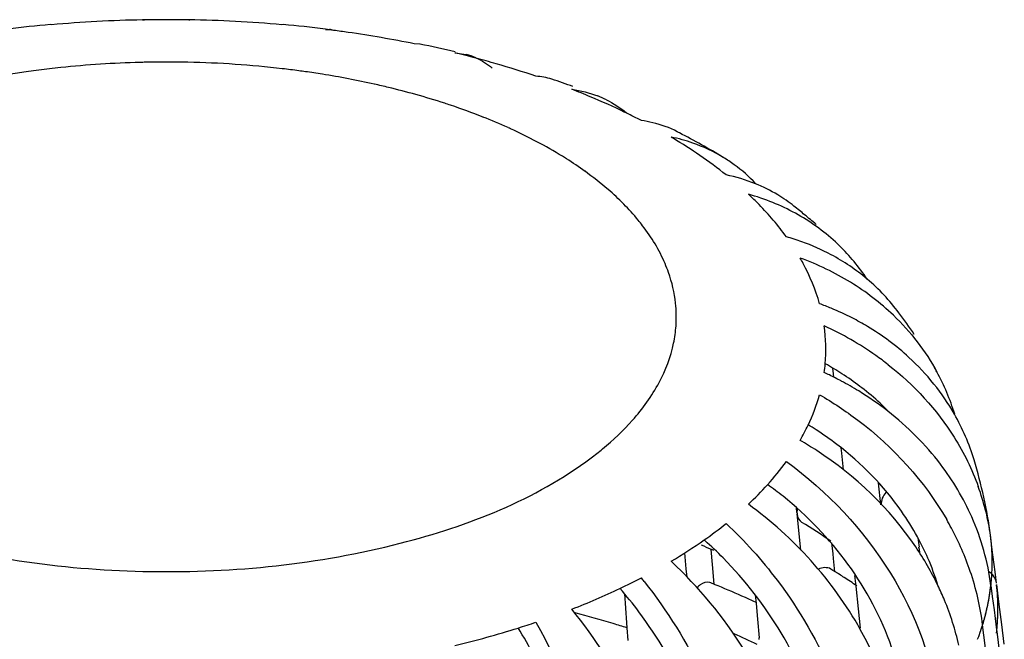
# Model space of a CAD drawing. Units: millimetres. Extents: x -1 to 1616, y -1 to 2285.
# Drawn here: x 847 to 853, y 1425 to 1428 of the extents above; entities that cross this region are included whole.
import ezdxf

# ---------------------------------------------------------------- set-up
doc = ezdxf.new("R2010")
doc.units = ezdxf.units.MM
doc.header["$LTSCALE"] = 148.923077
doc.layers.add('CURVE', color=7, linetype='CONTINUOUS')
doc.layers.add('GEOM', color=7, linetype='CONTINUOUS')

msp = doc.modelspace()

# ---------------------------------------------------------------- linework, layer by layer
at = {"layer": 'CURVE', "color": 40, "linetype": 'CONTINUOUS'}
for p, q in [((852.4353, 1425.3342), (852.4372, 1425.3496)), ((852.3658, 1425.0591), (852.3686, 1425.0665)), ((852.3686, 1425.0665), (852.3717, 1425.0748)), ((852.3717, 1425.0748), (852.3752, 1425.0844))]:
    msp.add_line(p, q, dxfattribs=at)
for points, knots in [([(852.4431, 1425.5191), (852.443, 1425.5201), (852.443, 1425.522), (852.4428, 1425.5245), (852.4428, 1425.526), (852.4427, 1425.5272), (852.4426, 1425.5293), (852.4425, 1425.5316), (852.4423, 1425.5355), (852.442, 1425.5403), (852.4415, 1425.548), (852.4408, 1425.5576), (852.44, 1425.5673), (852.4393, 1425.575), (852.4388, 1425.5798), (852.4385, 1425.5836), (852.4382, 1425.5861), (852.4381, 1425.5878), (852.4378, 1425.5905), (852.4372, 1425.5957), (852.4363, 1425.6028), (852.4357, 1425.6086), (852.4353, 1425.6115)], [0, 0, 0, 0, 0.0625, 0.125, 0.15625, 0.171875, 0.1875, 0.21875, 0.25, 0.3125, 0.375, 0.5, 0.625, 0.6875, 0.75, 0.78125, 0.8125, 0.828125, 0.84375, 0.875, 0.9375, 1, 1, 1, 1]), ([(852.4431, 1425.4266), (852.4431, 1425.4276), (852.4432, 1425.4295), (852.4433, 1425.432), (852.4434, 1425.4335), (852.4434, 1425.4347), (852.4435, 1425.4368), (852.4435, 1425.4391), (852.4436, 1425.443), (852.4438, 1425.4478), (852.4439, 1425.4555), (852.4441, 1425.4652), (852.444, 1425.4748), (852.444, 1425.4825), (852.4439, 1425.4873), (852.4439, 1425.4912), (852.4438, 1425.4937), (852.4438, 1425.4954), (852.4438, 1425.4981), (852.4436, 1425.5033), (852.4434, 1425.5104), (852.4432, 1425.5162), (852.4431, 1425.5191)], [0, 0, 0, 0, 0.0625, 0.125, 0.15625, 0.171875, 0.1875, 0.21875, 0.25, 0.3125, 0.375, 0.5, 0.625, 0.6875, 0.75, 0.78125, 0.8125, 0.828125, 0.84375, 0.875, 0.9375, 1, 1, 1, 1]), ([(852.4372, 1425.3496), (852.4373, 1425.3506), (852.4375, 1425.3525), (852.4378, 1425.355), (852.4379, 1425.3566), (852.438, 1425.3577), (852.4383, 1425.3598), (852.4385, 1425.3621), (852.4388, 1425.365), (852.439, 1425.368), (852.4393, 1425.3703), (852.4395, 1425.3724), (852.4396, 1425.3735), (852.4397, 1425.3746), (852.4398, 1425.3761), (852.4399, 1425.3776), (852.44, 1425.3787), (852.4401, 1425.3798), (852.4402, 1425.3802), (852.4403, 1425.3819), (852.4404, 1425.3838), (852.4407, 1425.3872), (852.4411, 1425.392), (852.4415, 1425.3978), (852.442, 1425.4055), (852.4426, 1425.4151), (852.4429, 1425.4228), (852.4431, 1425.4266)], [0, 0, 0, 0, 0.0625, 0.125, 0.15625, 0.171875, 0.1875, 0.21875, 0.25, 0.28125, 0.3125, 0.328125, 0.34375, 0.375, 0.40625, 0.4375, 0.46875, 0.484375, 0.5, 0.515625, 0.53125, 0.5625, 0.625, 0.6875, 0.75, 0.875, 1, 1, 1, 1]), ([(852.4199, 1425.2421), (852.4201, 1425.243), (852.4205, 1425.2449), (852.421, 1425.2474), (852.4213, 1425.2489), (852.4215, 1425.2501), (852.4219, 1425.2522), (852.4224, 1425.2545), (852.4231, 1425.2584), (852.4241, 1425.2631), (852.4255, 1425.2708), (852.4273, 1425.2804), (852.4289, 1425.29), (852.4301, 1425.2977), (852.4309, 1425.3025), (852.4315, 1425.3063), (852.4318, 1425.3088), (852.4321, 1425.3106), (852.4325, 1425.3132), (852.4332, 1425.3184), (852.4342, 1425.3256), (852.435, 1425.3313), (852.4353, 1425.3342)], [0, 0, 0, 0, 0.0625, 0.125, 0.15625, 0.171875, 0.1875, 0.21875, 0.25, 0.3125, 0.375, 0.5, 0.625, 0.6875, 0.75, 0.78125, 0.8125, 0.828125, 0.84375, 0.875, 0.9375, 1, 1, 1, 1]), ([(852.3967, 1425.1503), (852.397, 1425.1513), (852.3975, 1425.1531), (852.3982, 1425.1556), (852.3987, 1425.1571), (852.399, 1425.1583), (852.3996, 1425.1604), (852.4002, 1425.1627), (852.4013, 1425.1665), (852.4027, 1425.1713), (852.4047, 1425.1789), (852.4073, 1425.1885), (852.4097, 1425.198), (852.4116, 1425.2057), (852.4127, 1425.2105), (852.4136, 1425.2143), (852.4142, 1425.2168), (852.4147, 1425.2185), (852.4153, 1425.2212), (852.4164, 1425.2263), (852.418, 1425.2334), (852.4192, 1425.2392), (852.4199, 1425.2421)], [0, 0, 0, 0, 0.0625, 0.125, 0.15625, 0.171875, 0.1875, 0.21875, 0.25, 0.3125, 0.375, 0.5, 0.625, 0.6875, 0.75, 0.78125, 0.8125, 0.828125, 0.84375, 0.875, 0.9375, 1, 1, 1, 1]), ([(852.3752, 1425.0844), (852.3758, 1425.0863), (852.3769, 1425.0891), (852.3782, 1425.0929), (852.379, 1425.0953), (852.3797, 1425.0972), (852.3801, 1425.0984), (852.3804, 1425.0992), (852.3809, 1425.1009), (852.3818, 1425.1034), (852.3827, 1425.1062), (852.3837, 1425.1091), (852.3845, 1425.1115), (852.3851, 1425.1133), (852.3857, 1425.115), (852.3858, 1425.1154), (852.3861, 1425.1165), (852.3865, 1425.1176), (852.387, 1425.119), (852.3875, 1425.1205), (852.3878, 1425.1216), (852.3882, 1425.1227), (852.3888, 1425.1248), (852.3896, 1425.1271), (852.3908, 1425.1309), (852.392, 1425.1348), (852.3931, 1425.1385), (852.3945, 1425.1431), (852.3957, 1425.1471), (852.3967, 1425.1503)], [0, 0, 0, 0, 0.125, 0.1875, 0.25, 0.28125, 0.3125, 0.328125, 0.34375, 0.375, 0.40625, 0.4375, 0.46875, 0.484375, 0.5, 0.515625, 0.53125, 0.5625, 0.59375, 0.625, 0.65625, 0.671875, 0.6875, 0.71875, 0.75, 0.8125, 0.84375, 0.875, 1, 1, 1, 1])]:
    msp.add_open_spline(points, degree=3, knots=knots, dxfattribs=at)
at = {"layer": 'GEOM', "color": 7, "linetype": 'CONTINUOUS'}
for p, q in [((847.9088, 1428.3735), (847.8987, 1428.3733)), ((848.152, 1428.3744), (847.9036, 1428.3744)), ((847.9036, 1428.3743), (847.9088, 1428.3735)), ((848.1469, 1428.3735), (848.152, 1428.3743)), ((847.4115, 1428.3473), (847.4053, 1428.3481)), ((848.6502, 1428.3482), (848.6441, 1428.3473)), ((848.877, 1428.3226), (848.8982, 1428.3217)), ((849.3834, 1428.243), (849.3526, 1428.2453)), ((849.5701, 1428.1969), (849.6302, 1428.1879)), ((851.5893, 1426.5096), (851.5925, 1426.4802)), ((851.5925, 1426.4802), (851.5945, 1426.4619)), ((851.6349, 1426.0838), (851.638, 1426.0553)), ((851.638, 1426.0553), (851.6475, 1425.9666)), ((851.849, 1425.7791), (851.8349, 1425.8972)), ((851.3994, 1425.7379), (851.3967, 1425.7628)), ((851.3993, 1425.7388), (851.4002, 1425.7298)), ((851.4208, 1425.5364), (851.4002, 1425.7298)), ((851.5923, 1425.5167), (851.5861, 1425.5746)), ((852.0465, 1425.6021), (852.0526, 1425.5513)), ((852.4445, 1425.5384), (852.437, 1425.5979)), ((850.8076, 1425.4359), (850.8, 1425.5216)), ((850.9416, 1425.5198), (850.9399, 1425.5391)), ((850.9507, 1425.4188), (850.9416, 1425.5198)), ((851.5949, 1425.4922), (851.5923, 1425.5167)), ((852.0533, 1425.5425), (852.0522, 1425.5517)), ((852.0533, 1425.5425), (852.0559, 1425.5214)), ((852.4596, 1425.4196), (852.4445, 1425.5384)), ((851.6026, 1425.4198), (851.5949, 1425.4922)), ((850.8115, 1425.3925), (850.8076, 1425.4359)), ((850.9565, 1425.3526), (850.9507, 1425.4188)), ((852.4672, 1425.3601), (852.4596, 1425.4196)), ((851.7076, 1425.4012), (851.7137, 1425.3433)), ((852.4817, 1425.2452), (852.4682, 1425.3517)), ((850.4778, 1425.302), (850.4811, 1425.2529)), ((851.7137, 1425.3433), (851.7269, 1425.2216)), ((852.437, 1425.3479), (852.4445, 1425.2884)), ((850.4811, 1425.2529), (850.49, 1425.1202)), ((851.1767, 1425.2963), (851.1807, 1425.2516)), ((851.1807, 1425.2516), (851.1883, 1425.1676)), ((852.4445, 1425.2884), (852.4537, 1425.216)), ((851.7269, 1425.2216), (851.7379, 1425.1194)), ((852.4537, 1425.216), (852.4596, 1425.1696)), ((852.4952, 1425.139), (852.4817, 1425.2452)), ((851.1883, 1425.1676), (851.1974, 1425.0664)), ((852.4596, 1425.1696), (852.4672, 1425.1101)), ((850.49, 1425.1202), (850.4946, 1425.0526)), ((852.4147, 1424.9561), (852.3926, 1425.1368)), ((852.4672, 1425.1101), (852.4683, 1425.1007)), ((852.468, 1425.1012), (852.4952, 1424.889)), ((852.5087, 1425.0329), (852.4952, 1425.139)), ((851.198, 1425.0577), (851.1972, 1425.0667))]:
    msp.add_line(p, q, dxfattribs=at)
at = {"layer": 'GEOM', "color": 9, "linetype": 'CONTINUOUS'}
msp.add_line((852.437, 1425.5979), (852.4352, 1425.6128), dxfattribs=at)
at = {"layer": 'GEOM', "color": 7, "linetype": 'CONTINUOUS'}
for centre, radius, start, end in [((848.0248, 1421.4211), 6.9533, 91.03933, 95.06001), ((848.0307, 1421.4193), 6.9552, 84.94031, 89.0432), ((848.1519, 1428.3603), 0.0141, 78.238, 89.4922), ((848.0086, 1421.5034), 6.8713, 95.03689, 96.93948), ((848.0417, 1421.42), 6.9547, 83.09831, 84.97894), ((848.068, 1421.8009), 6.5717, 82.54048, 82.92833), ((848.8832, 1428.1997), 0.1231, 72.0788, 82.9668), ((848.0764, 1421.865), 6.507, 81.85836, 82.54102), ((848.1192, 1422.1475), 6.2213, 78.56519, 81.87943), ((848.1724, 1422.2138), 6.1498, 76.85493, 78.64779), ((848.2623, 1422.8182), 5.5354, 75.7063, 76.3341), ((848.2874, 1422.9169), 5.4335, 75.1347, 75.7062), ((849.553, 1427.8749), 0.3224, 66.428, 76.1499), ((848.3287, 1423.0711), 5.274, 73.9022, 75.1382), ((848.4224, 1423.3911), 4.9405, 71.3401, 73.9173), ((848.4146, 1423.0785), 5.2513, 70.1081, 71.4161), ((848.6852, 1424.1247), 4.1611, 67.2603, 68.7145), ((848.8206, 1424.4437), 3.8145, 64.2235, 67.2839), ((850.125, 1427.434), 0.5719, 63.5211, 68.5964), ((848.9199, 1424.6538), 3.5822, 64.0658, 64.1928), ((848.9695, 1424.7548), 3.4696, 62.5805, 64.0731), ((850.4874, 1427.2332), 0.6067, 76.5835, 82.4317), ((850.4937, 1427.26), 0.5792, 62.7126, 76.5739), ((848.773, 1423.9118), 4.3435, 62.6119, 62.7923), ((849.2214, 1425.2143), 2.9455, 59.0179, 59.2688), ((850.543, 1426.8533), 0.9116, 70.8442, 78.3802), ((849.327, 1425.3866), 2.7434, 55.5151, 59.0571), ((848.864, 1424.0833), 4.1494, 58.9438, 62.6383), ((850.5609, 1426.9045), 0.8573, 58.8099, 70.8477), ((849.5358, 1425.6895), 2.3755, 51.3178, 55.5278), ((850.5709, 1426.9233), 0.836, 53.8422, 58.7325), ((850.5643, 1426.9153), 0.8464, 43.4758, 53.8032), ((850.8579, 1426.7087), 0.8502, 58.9404, 67.9234), ((849.8962, 1426.1142), 1.8182, 44.3352, 46.8555), ((850.8066, 1426.2571), 1.2296, 67.8631, 74.2917), ((850.8643, 1426.7204), 0.8369, 51.648, 58.9034), ((850.8308, 1426.3166), 1.1654, 61.2653, 67.8621), ((849.2922, 1424.7243), 3.3777, 50.5003, 51.7452), ((850.8556, 1426.3625), 1.1133, 54.4108, 61.2472), ((849.3429, 1424.7857), 3.298, 49.1095, 50.5007), ((850.8742, 1426.3889), 1.0809, 47.43, 54.4006), ((851.0061, 1426.0161), 1.2429, 70.2557, 74.2783), ((851.0282, 1426.0757), 1.1793, 61.9988, 70.2848), ((850.8837, 1426.3997), 1.0665, 45.9244, 47.4119), ((850.8804, 1426.397), 1.0708, 33.3687, 45.899), ((850.8945, 1425.6666), 1.5248, 64.2805, 69.9787), ((850.3917, 1426.5089), 1.1827, 28.3614, 29.9444), ((851.0619, 1426.1395), 1.1072, 49.8913, 61.9883), ((850.9252, 1425.7301), 1.4542, 58.4613, 64.2843), ((851.0845, 1426.1689), 1.0701, 36.4791, 49.8012), ((850.9608, 1425.7887), 1.3857, 52.4062, 58.4511), ((850.9951, 1425.8333), 1.3294, 46.1907, 52.4036), ((850.9912, 1425.4034), 1.5447, 67.4711, 69.9652), ((851.0088, 1425.445), 1.4996, 62.782, 67.4828), ((851.033, 1425.4926), 1.4462, 59.0731, 62.7726), ((849.7802, 1425.1888), 2.7022, 33.7648, 36.7749), ((850.8021, 1425.1223), 1.7769, 60.0897, 65.2734), ((850.6645, 1426.6112), 0.8896, 354.9137, 8.0829), ((850.8333, 1425.1762), 1.7146, 54.8397, 60.0958), ((850.8657, 1425.223), 1.6577, 51.9458, 54.8226), ((850.6591, 1426.6123), 0.8952, 351.907, 354.8738), ((850.8129, 1425.1908), 1.5318, 57.3284, 61.201), ((849.8967, 1425.2626), 2.5642, 28.6075, 29.1988), ((850.7926, 1424.8525), 1.7989, 64.2971, 65.264), ((850.7993, 1424.8663), 1.7835, 62.0128, 64.2992), ((850.8383, 1425.2302), 1.4849, 52.7716, 57.3331), ((851.0754, 1425.9034), 1.2224, 17.1827, 28.6685), ((850.8163, 1424.8978), 1.7477, 58.4827, 62.018), ((850.8576, 1425.2562), 1.4525, 52.278, 52.7566), ((850.8744, 1425.2773), 1.4256, 47.1188, 52.2919), ((850.8494, 1424.9511), 1.685, 52.0261, 58.4974), ((850.9016, 1425.3071), 1.3852, 44.6283, 47.1061), ((851.1786, 1425.6585), 1.2232, 17.153, 29.6676), ((850.4207, 1426.6977), 1.1496, 330.0269, 334.6337), ((850.5551, 1424.7117), 1.747, 57.2034, 58.8181), ((850.5647, 1424.7264), 1.7295, 52.695, 57.2071), ((850.4237, 1424.4036), 1.9857, 56.9925, 60.0038), ((849.9945, 1425.2942), 2.4612, 7.5054, 17.1234), ((849.9386, 1427.065), 1.7576, 313.1032, 317.871), ((850.1463, 1424.3486), 1.8887, 51.3821, 54.529), ((851.1306, 1425.4285), 1.3175, 14.0747, 19.8932), ((851.1425, 1425.4317), 1.3052, 13.6312, 14.0656), ((851.149, 1425.4333), 1.2985, 10.9783, 13.633), ((849.5528, 1427.5108), 2.3476, 305.1178, 308.6974), ((849.6857, 1422.8336), 3.3402, 55.4325, 58.6034), ((850.7922, 1424.8866), 1.6261, 28.1345, 29.9891), ((851.1627, 1425.4359), 1.2846, 7.9105, 10.9789), ((850.8568, 1424.9195), 1.5536, 18.9032, 28.1895), ((849.3364, 1427.8205), 2.7253, 300.6702, 305.0933), ((848.9687, 1420.9871), 4.962, 66.5712, 67.2236), ((849.5734, 1424.0834), 2.0101, 44.5943, 48.4235), ((850.8156, 1424.9336), 1.4009, 23.5293, 28.7258), ((851.1727, 1425.4374), 1.2744, 7.2345, 7.9072), ((848.9963, 1421.0511), 4.8923, 66.3928, 66.57), ((850.8807, 1424.9617), 1.33, 16.8495, 23.5405), ((849.6133, 1422.2332), 3.7577, 58.0118, 58.4417), ((849.6388, 1422.2741), 3.7095, 57.7846, 58.0113), ((849.654, 1422.2983), 3.681, 57.6195, 57.7845), ((849.6798, 1422.3388), 3.633, 57.1183, 57.6202), ((850.947, 1424.9518), 1.4578, 13.0487, 18.8483), ((848.9506, 1428.5051), 3.5115, 295.3218, 297.4124), ((848.6439, 1423.8416), 2.4679, 38.2193, 38.7972), ((848.9019, 1420.3322), 5.4255, 67.7359, 68.0163), ((848.9229, 1420.3833), 5.3703, 67.5068, 67.7358), ((849.7491, 1422.4455), 3.5057, 55.8116, 57.1231), ((848.7604, 1428.9135), 3.962, 291.2399, 295.2826), ((848.8102, 1423.9073), 2.1741, 36.6617, 40.9406), ((848.9909, 1420.5457), 5.1942, 65.7602, 67.5152), ((850.7476, 1424.6718), 1.5597, 22.4984, 25.6662), ((851.3536, 1425.2251), 1.1212, 3.2232, 6.4276), ((849.081, 1420.7473), 4.9734, 64.9777, 65.7533), ((850.8232, 1424.7018), 1.4783, 12.7086, 22.5459), ((851.0127, 1424.967), 1.3904, 7.016, 13.0524), ((851.3614, 1425.2257), 1.1133, 356.6512, 3.221), ((848.4324, 1418.4588), 6.9725, 73.46275, 75.2037), ((851.2717, 1425.2245), 1.2027, 355.622, 0.2199), ((848.46, 1429.716), 4.819, 287.4836, 288.6752), ((848.5104, 1418.7244), 6.6957, 72.79866, 73.45566), ((851.3563, 1425.226), 1.1185, 355.0892, 356.6515), ((848.3311, 1430.1364), 5.2587, 283.6269, 287.4469), ((847.7383, 1423.7967), 2.5417, 27.4769, 31.3909), ((849.1391, 1420.872), 4.6358, 63.7869, 65.4621), ((851.2689, 1425.2248), 1.2055, 353.6847, 354.5479), ((851.3488, 1425.2267), 1.1261, 353.5747, 354.0519), ((851.3519, 1425.2263), 1.123, 354.0517, 355.0894), ((851.2704, 1425.2247), 1.2039, 354.5479, 355.622)]:
    msp.add_arc(centre, radius, start, end, dxfattribs=at)
at = {"layer": 'GEOM', "color": 9, "linetype": 'CONTINUOUS'}
for centre, radius, start, end in [((848.023, 1422.8095), 5.3381, 91.4737, 96.0419), ((848.0282, 1422.6875), 5.4602, 91.2036, 91.495), ((848.0283, 1422.683), 5.4647, 90.9062, 91.2036), ((848.0283, 1422.68), 5.4677, 90.3524, 90.9062), ((848.0283, 1422.6829), 5.4648, 89.6134, 90.3525), ((848.0284, 1422.6938), 5.4538, 89.1128, 89.6134), ((848.0286, 1422.7053), 5.4424, 88.8103, 89.1127), ((848.0331, 1422.8333), 5.3143, 83.3757, 88.8303), ((847.9803, 1423.1894), 4.9557, 98.0288, 99.1341), ((847.9947, 1423.0871), 5.059, 96.7437, 98.0286), ((848.0029, 1423.0187), 5.1279, 96.0646, 96.7453), ((848.0538, 1423.0283), 5.1182, 82.3524, 83.354), ((848.0626, 1423.0944), 5.0515, 81.9531, 82.3512), ((848.0737, 1423.172), 4.9731, 80.8951, 81.9549), ((848.1214, 1423.4559), 4.6853, 77.461, 80.9219), ((848.186, 1423.7557), 4.3786, 76.4099, 77.4336), ((848.2309, 1423.9391), 4.1898, 74.3556, 76.4181), ((848.3092, 1424.2174), 3.9007, 71.9947, 74.3607), ((848.3685, 1424.403), 3.7058, 71.4584, 71.9794), ((848.4467, 1424.6306), 3.4652, 68.4412, 71.4873), ((848.5856, 1424.9831), 3.0863, 65.7301, 68.436), ((848.6607, 1425.1526), 2.9009, 65.4162, 65.7049), ((848.9898, 1425.7687), 2.2019, 57.7184, 58.3753), ((849.0794, 1425.9081), 2.0362, 54.3607, 57.7542), ((849.6631, 1426.5744), 1.1471, 37.4387, 39.3837), ((849.9665, 1426.7577), 0.7914, 19.45, 23.224), ((850.068, 1426.7845), 0.6862, 355.9568, 6.1315), ((850.058, 1426.7857), 0.6962, 348.2218, 355.9114), ((851.3163, 1425.475), 1.1279, 350.811, 353.5267), ((851.2971, 1425.4781), 1.1473, 348.1248, 350.8098), ((851.2725, 1425.4834), 1.1725, 345.4769, 348.1233), ((851.2423, 1425.4912), 1.2037, 342.8753, 345.4759)]:
    msp.add_arc(centre, radius, start, end, dxfattribs=at)
at = {"layer": 'GEOM', "color": 7, "linetype": 'CONTINUOUS'}
for points, knots in [([(847.8987, 1428.3734), (847.8995, 1428.3737), (847.9011, 1428.3742), (847.9027, 1428.3743), (847.9036, 1428.3744)], [0, 0, 0, 0, 0.505902, 1, 1, 1, 1]), ([(851.5204, 1426.3679), (851.5915, 1426.3268), (851.8584, 1426.1503), (852.0817, 1425.9053), (852.2005, 1425.6994)], [0, 0, 0, 0, 0.2566, 1, 1, 1, 1]), ([(852.0441, 1425.6069), (852.0182, 1425.6541), (851.9019, 1425.8409), (851.7448, 1426.0014), (851.6128, 1426.102)], [0, 0, 0, 0, 0.244835, 1, 1, 1, 1]), ([(852.1533, 1425.3473), (852.119, 1425.4188), (851.9562, 1425.7016), (851.7119, 1425.9347), (851.5055, 1426.0688)], [0, 0, 0, 0, 0.243638, 1, 1, 1, 1]), ([(851.3429, 1426.0101), (851.563, 1425.8502), (851.935, 1425.4564), (852.1287, 1424.9445), (852.1575, 1424.6904)], [0, 0, 0, 0, 0.515437, 1, 1, 1, 1]), ([(851.8606, 1424.8485), (851.8269, 1424.9393), (851.6592, 1425.2994), (851.3818, 1425.6057), (851.1395, 1425.7817)], [0, 0, 0, 0, 0.244327, 1, 1, 1, 1]), ([(851.9755, 1424.712), (851.9638, 1424.8154), (851.8645, 1425.2425), (851.5842, 1425.6174), (851.3251, 1425.8244)], [0, 0, 0, 0, 0.238905, 1, 1, 1, 1]), ([(851.4013, 1425.757), (851.4006, 1425.7538), (851.3997, 1425.7474), (851.3994, 1425.741), (851.3994, 1425.7379)], [0, 0, 0, 0, 0.510874, 1, 1, 1, 1]), ([(851.0205, 1425.6786), (851.1201, 1425.5857), (851.4749, 1425.1905), (851.7029, 1424.6711), (851.7419, 1424.2782)], [0, 0, 0, 0, 0.256491, 1, 1, 1, 1]), ([(851.448, 1424.0759), (851.4354, 1424.203), (851.3258, 1424.7252), (851.0218, 1425.201), (850.7266, 1425.4764)], [0, 0, 0, 0, 0.240303, 1, 1, 1, 1]), ([(851.5807, 1424.3178), (851.5703, 1424.4231), (851.4821, 1424.8573), (851.2404, 1425.2557), (851.0047, 1425.4947)], [0, 0, 0, 0, 0.239706, 1, 1, 1, 1]), ([(850.5828, 1425.3684), (850.8288, 1425.056), (851.0655, 1424.5633), (851.1536, 1424.0449), (851.1639, 1423.9182)], [0, 0, 0, 0, 0.757747, 1, 1, 1, 1]), ([(850.9329, 1425.3632), (850.9169, 1425.3697), (850.8879, 1425.3583), (850.8707, 1425.341), (850.8656, 1425.3351)], [0, 0, 0, 0, 0.689745, 1, 1, 1, 1]), ([(850.7923, 1423.7509), (850.7819, 1423.8798), (850.6917, 1424.4061), (850.4486, 1424.9061), (850.1957, 1425.2206)], [0, 0, 0, 0, 0.242632, 1, 1, 1, 1]), ([(851.0307, 1423.9733), (851.022, 1424.0801), (850.9492, 1424.5184), (850.7552, 1424.9358), (850.5542, 1425.2054)], [0, 0, 0, 0, 0.241573, 1, 1, 1, 1]), ([(850.0031, 1425.1507), (850.1329, 1424.9187), (850.3326, 1424.42), (850.4329, 1423.8923), (850.4489, 1423.6262)], [0, 0, 0, 0, 0.499212, 1, 1, 1, 1])]:
    msp.add_open_spline(points, degree=3, knots=knots, dxfattribs=at)
for points in [[(849.682, 1428.1704), (849.7135, 1428.1567), (849.743, 1428.1377), (849.7693, 1428.1154)], [(850.0883, 1428.0557), (850.0609, 1428.0649), (850.032, 1428.0703), (850.0031, 1428.0719)], [(850.1957, 1428.0019), (850.2428, 1427.9957), (850.2895, 1427.9838), (850.3337, 1427.9665)], [(850.38, 1427.9459), (850.4181, 1427.9269), (850.4542, 1427.9035), (850.4873, 1427.8767)], [(851.1774, 1427.4965), (851.1268, 1427.5171), (851.074, 1427.5329), (851.0205, 1427.5439)], [(851.3429, 1427.2124), (851.2987, 1427.2734), (851.2493, 1427.3309), (851.1967, 1427.3849)], [(851.5204, 1426.8547), (851.4996, 1426.9296), (851.4693, 1427.0023), (851.4324, 1427.0707)], [(851.9154, 1426.7927), (852.0072, 1426.7045), (852.0868, 1426.6015), (852.1479, 1426.4898)], [(851.9987, 1426.5675), (851.9307, 1426.63), (851.8556, 1426.6856), (851.7763, 1426.7332)], [(852.2415, 1426.2639), (852.1773, 1426.3765), (852.0941, 1426.4798), (851.9987, 1426.5675)], [(851.8875, 1426.5283), (852.0252, 1426.4205), (852.1475, 1426.2882), (852.2406, 1426.14)], [(851.4594, 1426.2052), (851.4842, 1426.2575), (851.5049, 1426.3121), (851.5204, 1426.3679)], [(852.1677, 1425.9954), (852.087, 1426.1015), (851.9912, 1426.1973), (851.8862, 1426.2793)], [(852.2406, 1426.14), (852.2926, 1426.0573), (852.3362, 1425.9687), (852.3695, 1425.8768)], [(851.2421, 1425.886), (851.2778, 1425.9256), (851.3116, 1425.967), (851.3429, 1426.0101)], [(852.3346, 1425.7136), (852.2904, 1425.8134), (852.2337, 1425.9084), (852.1677, 1425.9954)], [(851.8745, 1425.8454), (851.8596, 1425.8271), (851.849, 1425.8028), (851.849, 1425.7791)], [(851.4002, 1425.7298), (851.402, 1425.7126), (851.4113, 1425.694), (851.426, 1425.6848)], [(852.437, 1425.3479), (852.421, 1425.4734), (852.3859, 1425.5978), (852.3346, 1425.7136)], [(851.5801, 1425.4352), (851.5618, 1425.4468), (851.5344, 1425.4436), (851.515, 1425.4338)], [(852.4672, 1425.3601), (852.464, 1425.3851), (852.4458, 1425.4094), (852.4241, 1425.4222)]]:
    msp.add_open_spline(points, degree=3, dxfattribs=at)
at = {"layer": 'GEOM', "color": 9, "linetype": 'CONTINUOUS'}
for points in [[(850.1444, 1427.6436), (850.0554, 1427.6984), (849.9625, 1427.7471), (849.8675, 1427.7906)], [(850.3889, 1427.4661), (850.3495, 1427.5003), (850.3082, 1427.5325), (850.2658, 1427.563)], [(850.5498, 1427.3022), (850.5012, 1427.3614), (850.4468, 1427.416), (850.3889, 1427.4661)], [(850.6938, 1427.0698), (850.663, 1427.1418), (850.6215, 1427.2096), (850.5739, 1427.2717)], [(850.7503, 1426.8578), (850.7443, 1426.9134), (850.7314, 1426.9685), (850.7128, 1427.0213)], [(850.6619, 1426.433), (850.6971, 1426.499), (850.7243, 1426.5704), (850.7396, 1426.6436)], [(850.5194, 1426.2311), (850.5741, 1426.2927), (850.6231, 1426.3603), (850.6619, 1426.433)]]:
    msp.add_open_spline(points, degree=3, dxfattribs=at)
for points, knots in [([(850.2978, 1426.0295), (850.3187, 1426.0452), (850.3973, 1426.107), (850.4704, 1426.1759), (850.5194, 1426.2311)], [0, 0, 0, 0, 0.262029, 1, 1, 1, 1]), ([(845.6667, 1426.1029), (845.9382, 1425.8677), (846.6987, 1425.5345), (847.9459, 1425.3699), (849.212, 1425.4986), (849.9999, 1425.8056), (850.2978, 1426.0295)], [0, 0, 0, 0, 0.221364, 0.494172, 0.77033, 1, 1, 1, 1])]:
    msp.add_open_spline(points, degree=3, knots=knots, dxfattribs=at)

doc.saveas('drawing.dxf')
